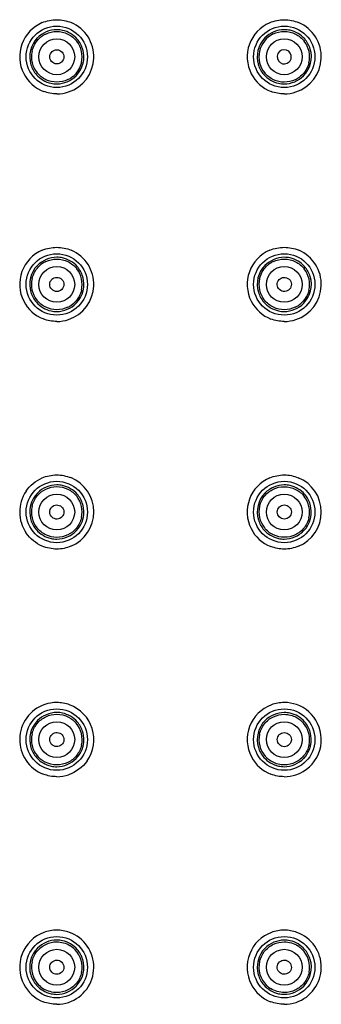
# Model space of a CAD drawing. Units: inches. Extents: x -1499 to 107, y -106 to 282.
# Drawn here: x -280 to -256, y 100 to 177 of the extents above; entities that cross this region are included whole.
import ezdxf

# ---------------------------------------------------------------- set-up
doc = ezdxf.new("R2010")
doc.units = ezdxf.units.IN
doc.header["$LTSCALE"] = 0.64311
doc.header["$MEASUREMENT"] = 0
doc.layers.get('0').update_dxf_attribs({"linetype": 'CONTINUOUS'})

msp = doc.modelspace()

# ---------------------------------------------------------------- linework, layer by layer
at = {"color": 0, "linetype": 'Continuous'}
for centre, radius in [((-277.116, 173.963), 2.4), ((-259.316, 173.963), 2.4), ((-277.116, 173.963), 1.4), ((-259.316, 173.963), 1.4), ((-277.116, 156.163), 2.4), ((-259.316, 156.163), 2.4), ((-277.116, 156.163), 1.4), ((-259.316, 156.163), 1.4), ((-277.116, 138.362), 2.4), ((-259.316, 138.362), 2.4), ((-277.116, 138.362), 1.4), ((-259.316, 138.362), 1.4), ((-277.116, 120.562), 2.4), ((-259.316, 120.562), 2.4), ((-277.116, 120.562), 1.4), ((-259.316, 120.562), 1.4), ((-277.116, 102.761), 2.4), ((-259.316, 102.761), 2.4), ((-277.116, 102.761), 1.4), ((-259.316, 102.761), 1.4)]:
    msp.add_circle(centre, radius, dxfattribs=at)
for centre, radius, start, end in [((-277.119, 173.965), 2.9, 113.07078, 207.04472), ((-277.119, 173.965), 2.9, 288.45512, 67.16657), ((-259.318, 173.965), 2.9, 113.11101, 207.35576), ((-259.318, 173.965), 2.9, 288.30261, 67.16019), ((-277.111, 173.957), 1.99, 124.27173, 133.13336), ((-277.124, 173.976), 1.967, 115.84422, 124.27193), ((-277.117, 173.957), 2.125, 77.64241, 89.96712), ((-259.316, 173.964), 1.984, 115.9385, 219.44967), ((-259.317, 173.957), 2.127, 77.78955, 89.97182), ((-277.117, 173.964), 2.118, 135.91517, 196.9034), ((-277.117, 173.964), 1.982, 346.71612, 38.06891), ((-259.316, 173.964), 2.12, 135.77294, 196.81168), ((-259.316, 173.964), 1.984, 346.56545, 37.94436), ((-277.117, 173.964), 1.982, 167.65941, 219.29274), ((-277.117, 173.964), 2.118, 315.52815, 16.6285), ((-259.316, 173.964), 2.12, 315.51785, 16.67407), ((-277.119, 173.966), 2.9, 207.04594, 249.00078), ((-277.122, 173.97), 1.99, 303.86831, 312.93509), ((-259.318, 173.966), 2.9, 207.35688, 249.20114), ((-277.116, 173.97), 2.125, 257.84338, 269.99533), ((-277.109, 173.95), 1.966, 295.64026, 303.86762), ((-259.315, 173.97), 2.127, 257.82427, 269.99136), ((-259.312, 173.956), 1.975, 295.55626, 306.33892), ((-259.321, 173.969), 1.991, 306.33156, 310.18153), ((-277.122, 173.984), 2.919, 270.05985, 288.39534), ((-259.321, 173.984), 2.919, 270.05837, 288.24431), ((-277.119, 156.164), 2.9, 112.99823, 206.86869), ((-277.119, 156.164), 2.9, 288.5696, 67.07558), ((-259.318, 156.164), 2.9, 113.06037, 206.99068), ((-259.318, 156.164), 2.9, 288.41204, 66.9865), ((-277.109, 156.154), 1.997, 120.84879, 136.17926), ((-277.129, 156.185), 1.96, 115.74964, 120.81261), ((-277.117, 156.157), 2.128, 77.8078, 89.96803), ((-259.325, 156.179), 1.963, 115.81309, 122.94609), ((-259.317, 156.157), 2.125, 77.7987, 89.97186), ((-277.117, 156.163), 2.121, 135.74742, 196.80072), ((-277.117, 156.163), 1.985, 346.84477, 38.09336), ((-259.316, 156.163), 2.118, 135.69481, 196.77059), ((-259.309, 156.155), 1.992, 122.95587, 134.28803), ((-259.316, 156.163), 1.982, 346.47494, 37.7834), ((-277.117, 156.163), 1.985, 166.70869, 218.08498), ((-277.117, 156.163), 2.121, 315.77129, 16.80451), ((-259.316, 156.163), 1.982, 166.87356, 218.06245), ((-259.316, 156.163), 2.118, 315.61579, 16.72609), ((-277.119, 156.164), 2.9, 206.87002, 248.87317), ((-277.123, 156.171), 1.995, 300.91486, 316.26987), ((-259.318, 156.164), 2.9, 206.99204, 249.05038), ((-277.116, 156.169), 2.128, 257.8263, 269.99524), ((-277.104, 156.142), 1.96, 295.7944, 300.87971), ((-259.315, 156.169), 2.125, 257.81715, 269.99132), ((-259.306, 156.147), 1.963, 295.64584, 302.58064), ((-259.321, 156.17), 1.99, 302.59125, 314.10596), ((-277.122, 156.183), 2.919, 270.06097, 288.50868), ((-259.321, 156.183), 2.919, 270.05944, 288.35266), ((-277.119, 138.363), 2.9, 292.60877, 67.8492), ((-259.318, 138.363), 2.9, 112.97106, 206.43585), ((-259.318, 138.363), 2.9, 292.59259, 67.74293), ((-277.117, 138.356), 2.127, 77.80852, 89.96803), ((-259.317, 138.356), 2.123, 77.81171, 89.97192), ((-277.119, 138.363), 2.9, 145.90471, 214.72656), ((-277.117, 138.362), 2.12, 135.6009, 196.72451), ((-277.117, 138.362), 1.984, 347.18295, 38.28947), ((-259.316, 138.362), 2.117, 135.59655, 196.71965), ((-259.316, 138.362), 1.981, 347.0693, 38.08261), ((-277.117, 138.362), 1.984, 167.3839, 218.70754), ((-277.117, 138.362), 2.12, 315.7797, 16.80874), ((-259.316, 138.362), 1.981, 166.72176, 218.18569), ((-259.316, 138.362), 2.117, 315.7644, 16.80364), ((-259.318, 138.363), 2.9, 206.43691, 248.68077), ((-277.116, 138.369), 2.127, 257.81405, 269.99519), ((-259.315, 138.369), 2.123, 257.8092, 269.99129), ((-277.119, 120.561), 2.9, 108.90185, 248.9968), ((-277.116, 120.542), 2.92, 90.06378, 108.83809), ((-277.123, 120.539), 2.922, 69.79697, 89.92199), ((-277.119, 120.561), 2.9, 324.98252, 69.71903), ((-259.318, 120.561), 2.9, 110.37594, 207.85377), ((-259.314, 120.539), 2.923, 90.07988, 110.29572), ((-259.322, 120.535), 2.927, 70.93879, 89.90943), ((-259.318, 120.561), 2.901, 26.0329, 70.85227), ((-277.117, 120.555), 2.127, 77.80931, 89.96804), ((-259.317, 120.555), 2.123, 77.81313, 89.97193), ((-277.117, 120.562), 2.12, 135.4301, 196.63572), ((-277.117, 120.562), 1.984, 347.53016, 40.11396), ((-259.316, 120.562), 2.117, 135.26631, 196.54835), ((-259.318, 120.561), 2.9, 288.4151, 26.02832), ((-259.316, 120.562), 1.981, 347.72824, 40.76595), ((-277.116, 120.562), 1.984, 166.97627, 220.18957), ((-277.117, 120.562), 2.12, 315.79129, 16.81403), ((-259.316, 120.562), 1.981, 167.47662, 221.07758), ((-259.316, 120.562), 2.117, 315.785, 16.81296), ((-259.318, 120.561), 2.9, 207.85405, 248.76757), ((-277.116, 120.568), 2.127, 257.79997, 269.99512), ((-259.315, 120.568), 2.123, 257.78233, 269.99116), ((-277.122, 120.58), 2.919, 270.0609, 288.5457), ((-259.321, 120.58), 2.919, 270.05926, 288.3559), ((-277.115, 102.738), 2.923, 90.07964, 110.27468), ((-277.123, 102.738), 2.922, 69.96805, 89.92396), ((-259.314, 102.738), 2.923, 90.07869, 110.19669), ((-259.322, 102.739), 2.922, 70.14711, 89.92597), ((-277.119, 102.76), 2.9, 110.35467, 207.37776), ((-277.117, 102.755), 2.128, 77.82002, 89.96803), ((-277.119, 102.76), 2.9, 288.68281, 69.89207), ((-259.318, 102.76), 2.9, 110.27573, 207.15374), ((-259.317, 102.755), 2.124, 77.81206, 89.97197), ((-259.318, 102.76), 2.9, 288.72057, 70.07313), ((-277.117, 102.761), 2.121, 135.38245, 196.61043), ((-277.123, 102.753), 1.995, 43.72956, 59.0842), ((-277.117, 102.761), 1.985, 347.84528, 43.68466), ((-259.316, 102.761), 2.118, 135.22987, 196.5294), ((-259.322, 102.755), 1.99, 45.84924, 57.33207), ((-259.317, 102.761), 1.982, 348.17508, 45.81822), ((-277.116, 102.761), 1.985, 167.56437, 223.77751), ((-277.117, 102.761), 2.121, 315.80292, 16.82308), ((-259.316, 102.761), 1.982, 167.34536, 225.68661), ((-259.316, 102.761), 2.118, 315.79112, 16.81414), ((-277.119, 102.76), 2.9, 207.37852, 248.61731), ((-277.109, 102.77), 1.997, 223.82221, 239.15361), ((-259.318, 102.76), 2.9, 207.15388, 248.42769), ((-259.309, 102.769), 1.992, 225.71411, 237.04774), ((-277.116, 102.768), 2.128, 257.79497, 269.99512), ((-259.315, 102.768), 2.125, 257.77849, 269.99114), ((-277.122, 102.779), 2.919, 270.06167, 288.62114), ((-259.321, 102.779), 2.919, 270.06202, 288.65856)]:
    msp.add_arc(centre, radius, start, end, dxfattribs=at)
for centre, major_axis, ratio in [((-277.112, 173.961), (-0.451, 0.322), 0.997614), ((-277.113, 156.161), (-0.509, 0.218), 0.998504), ((-259.313, 156.161), (-0.474, 0.285), 0.9989), ((-277.113, 138.362), (-0.548, 0.078), 0.99871), ((-259.313, 138.362), (-0.542, 0.108), 0.999156), ((-277.113, 120.562), (0.548, 0.078), 0.99871), ((-259.313, 120.562), (0.542, 0.108), 0.999156), ((-277.113, 102.763), (0.509, 0.218), 0.998504), ((-259.313, 102.763), (0.474, 0.285), 0.9989)]:
    msp.add_ellipse(centre, major_axis=major_axis, ratio=ratio, dxfattribs=at)
for major_axis, start_param, end_param in [((-0.392, 0.392), 3.779606, 9.424778), ((0.392, -0.392), 0, 0.638014)]:
    msp.add_ellipse((-259.313, 173.96), major_axis=major_axis, ratio=0.998376, start_param=start_param, end_param=end_param, dxfattribs=at)
for points, start_tangent, end_tangent in [([(-278.256, 176.634), (-277.119, 176.866)], (0.920025, 0.391859), (1, 0.000014)), ([(-277.119, 176.866), (-275.994, 176.638)], (1, -0.000003), (0.921641, -0.388044)), ([(-260.456, 176.633), (-259.318, 176.866)], (0.919751, 0.392503), (1, 0.000014)), ([(-259.318, 176.866), (-258.192, 176.638)], (1, -0.000003), (0.921598, -0.388146)), ([(-277.116, 176.082), (-278.638, 175.437)], (-1, 0.000249), (-0.695733, -0.7183)), ([(-277.982, 175.746), (-277.116, 175.945)], (0.900134, 0.435612), (1, -0.000208)), ([(-277.116, 175.945), (-276.243, 175.742)], (1, -0.000208), (0.898109, -0.439772)), ([(-275.519, 175.355), (-276.663, 176.033)], (-0.656843, 0.754027), (-0.97678, 0.214243)), ([(-276.243, 175.742), (-275.556, 175.185)], (0.898109, -0.439772), (0.616144, -0.787634)), ([(-259.316, 176.084), (-260.835, 175.443)], (-1, 0.000178), (-0.697514, -0.716571)), ([(-260.184, 175.747), (-259.316, 175.947)], (0.899718, 0.436472), (1, -0.000149)), ([(-259.316, 175.947), (-258.439, 175.743)], (1, -0.000149), (0.897489, -0.441037)), ([(-257.719, 175.358), (-258.867, 176.036)], (-0.657515, 0.753442), (-0.977329, 0.211727)), ([(-258.439, 175.743), (-257.752, 175.183)], (0.897489, -0.441037), (0.614428, -0.788973)), ([(-279.052, 174.387), (-278.472, 175.409)], (0.214062, 0.97682), (0.729705, 0.683762)), ([(-275.087, 174.57), (-275.519, 175.355)], (-0.286183, 0.958175), (-0.656843, 0.754027)), ([(-257.285, 174.572), (-257.719, 175.358)], (-0.286945, 0.957947), (-0.657515, 0.753442)), ([(-279.143, 173.348), (-278.709, 172.566)], (0.290777, -0.956791), (0.659611, -0.751607)), ([(-275.188, 173.508), (-275.766, 172.513)], (-0.230107, -0.973165), (-0.732061, -0.681239)), ([(-261.346, 173.35), (-260.911, 172.567)], (0.289245, -0.957255), (0.658778, -0.752338)), ([(-257.387, 173.503), (-258.036, 172.448)], (-0.232664, -0.972557), (-0.764001, -0.645215)), ([(-278.709, 172.566), (-277.563, 171.893)], (0.659611, -0.751607), (0.977528, -0.210807)), ([(-277.963, 172.172), (-278.65, 172.709)], (-0.904678, 0.426095), (-0.632839, 0.774283)), ([(-260.911, 172.567), (-259.764, 171.891)], (0.658778, -0.752338), (0.977457, -0.211134)), ([(-260.161, 172.169), (-260.848, 172.703)], (-0.905078, 0.425246), (-0.634958, 0.772547)), ([(-277.116, 171.982), (-277.963, 172.172)], (-1, -0.000208), (-0.904678, 0.426095)), ([(-277.116, 171.845), (-275.605, 172.48)], (1, 0.000226), (0.700569, 0.713584)), ([(-276.258, 172.178), (-277.116, 171.982)], (-0.90167, -0.432424), (-1, -0.000208)), ([(-259.316, 171.98), (-260.161, 172.169)], (-1, -0.000149), (-0.905078, 0.425246)), ([(-259.316, 171.843), (-257.803, 172.478)], (1, 0.000156), (0.700698, 0.713458)), ([(-258.459, 172.174), (-259.316, 171.98)], (-0.902404, -0.43089), (-1, -0.000149)), ([(-277.119, 171.065), (-278.158, 171.258)], (-1, -0.000668), (-0.93371, 0.35803)), ([(-259.318, 171.065), (-260.348, 171.254)], (-1, -0.000658), (-0.934952, 0.354773)), ([(-278.252, 158.834), (-277.119, 159.064)], (0.920521, 0.390693), (1, 0.000014)), ([(-277.119, 159.064), (-275.989, 158.835)], (1, -0.000003), (0.921023, -0.389508)), ([(-260.454, 158.833), (-259.318, 159.064)], (0.920097, 0.391691), (1, 0.000014)), ([(-259.318, 159.064), (-258.184, 158.833)], (1, -0.000002), (0.920417, -0.390938)), ([(-277.116, 158.284), (-278.636, 157.643)], (-1, 0.000246), (-0.697833, -0.71626)), ([(-277.98, 157.95), (-277.116, 158.148)], (0.900756, 0.434325), (1, -0.000208)), ([(-277.116, 158.148), (-276.242, 157.945)], (1, -0.000208), (0.898168, -0.439653)), ([(-275.52, 157.56), (-276.668, 158.236)], (-0.658637, 0.752461), (-0.977397, 0.211414)), ([(-276.242, 157.945), (-275.555, 157.387)], (0.898168, -0.439653), (0.616482, -0.787369)), ([(-259.316, 158.281), (-260.832, 157.643)], (-1, 0.000178), (-0.698491, -0.715619)), ([(-260.18, 157.946), (-259.316, 158.145)], (0.90033, 0.435207), (1, -0.000149)), ([(-259.316, 158.145), (-258.437, 157.939)], (1, -0.000149), (0.896791, -0.442454)), ([(-257.721, 157.557), (-258.868, 158.233)], (-0.657973, 0.753042), (-0.977363, 0.21157)), ([(-258.437, 157.939), (-257.75, 157.377)], (0.896791, -0.442454), (0.612209, -0.790696)), ([(-279.048, 156.619), (-278.55, 157.536)], (0.230007, 0.973189), (0.692049, 0.721851)), ([(-275.086, 156.776), (-275.52, 157.56)], (-0.289125, 0.957291), (-0.658637, 0.752461)), ([(-261.246, 156.613), (-260.7, 157.581)], (0.227146, 0.973861), (0.715712, 0.698395)), ([(-257.288, 156.773), (-257.721, 157.557)], (-0.287815, 0.957686), (-0.657973, 0.753042)), ([(-275.184, 155.711), (-275.681, 154.792)], (-0.227924, -0.973679), (-0.690886, -0.722963)), ([(-261.344, 155.552), (-260.91, 154.768)], (0.288558, -0.957462), (0.658418, -0.752652)), ([(-257.389, 155.7), (-257.936, 154.741)], (-0.2342, -0.972188), (-0.717911, -0.696135)), ([(-279.147, 155.55), (-278.713, 154.766)], (0.289062, -0.95731), (0.658705, -0.752401)), ([(-277.982, 154.377), (-278.679, 154.939)], (-0.900318, 0.435232), (-0.616541, 0.787323)), ([(-260.16, 154.37), (-260.876, 154.941)], (-0.904963, 0.425491), (-0.616478, 0.787372)), ([(-278.713, 154.766), (-277.565, 154.09)], (0.658705, -0.752401), (0.977465, -0.211099)), ([(-277.116, 154.178), (-277.982, 154.377)], (-1, -0.000208), (-0.900318, 0.435232)), ([(-277.116, 154.042), (-275.597, 154.683)], (1, 0.000229), (0.697535, 0.716551)), ([(-276.251, 154.377), (-277.116, 154.178)], (-0.900415, -0.435032), (-1, -0.000208)), ([(-260.91, 154.768), (-259.764, 154.093)], (0.658418, -0.752652), (0.977431, -0.211256)), ([(-259.316, 154.181), (-260.16, 154.37)], (-1, -0.000149), (-0.904963, 0.425491)), ([(-259.316, 154.045), (-257.802, 154.681)], (1, 0.000159), (0.699477, 0.714655)), ([(-258.457, 154.377), (-259.316, 154.181)], (-0.901586, -0.4326), (-1, -0.000149)), ([(-277.119, 153.264), (-278.164, 153.459)], (-1, -0.000671), (-0.932914, 0.3601)), ([(-259.318, 153.264), (-260.355, 153.456)], (-1, -0.000647), (-0.934016, 0.357232)), ([(-279.521, 139.989), (-278.268, 141.026)], (0.560552, 0.828119), (0.918201, 0.396115)), ([(-278.268, 141.026), (-277.119, 141.263)], (0.918201, 0.396115), (1, 0.000014)), ([(-277.119, 141.263), (-276.026, 141.049)], (1, -0.000003), (0.926197, -0.37704)), ([(-260.45, 141.033), (-259.318, 141.263)], (0.920705, 0.390259), (1, 0.000014)), ([(-259.318, 141.263), (-258.219, 141.047)], (1, -0.000008), (0.925497, -0.378755)), ([(-277.116, 140.483), (-278.631, 139.846)], (-1, 0.00025), (-0.699663, -0.714473)), ([(-277.983, 140.147), (-277.116, 140.346)], (0.899886, 0.436124), (1, -0.000208)), ([(-277.116, 140.346), (-276.245, 140.144)], (1, -0.000208), (0.898727, -0.438509)), ([(-275.521, 139.759), (-276.668, 140.435)], (-0.658673, 0.752429), (-0.977399, 0.211402)), ([(-259.316, 140.479), (-260.829, 139.844)], (-1, 0.000182), (-0.699717, -0.71442)), ([(-260.176, 140.146), (-259.316, 140.343)], (0.901202, 0.433399), (1, -0.000149)), ([(-259.316, 140.343), (-258.429, 140.133)], (1, -0.000149), (0.894735, -0.446598)), ([(-257.723, 139.757), (-258.868, 140.432)], (-0.658651, 0.752449), (-0.977411, 0.211348)), ([(-279.052, 138.796), (-278.632, 139.643)], (0.218607, 0.975813), (0.645424, 0.763825)), ([(-278.632, 139.643), (-277.983, 140.147)], (0.645424, 0.763825), (0.899886, 0.436124)), ([(-276.245, 140.144), (-275.56, 139.592)], (0.898727, -0.438509), (0.619175, -0.785253)), ([(-275.087, 138.976), (-275.521, 139.759)], (-0.289196, 0.95727), (-0.658673, 0.752429)), ([(-261.244, 138.817), (-260.809, 139.664)], (0.229767, 0.973246), (0.657018, 0.753875)), ([(-260.809, 139.664), (-260.176, 140.146)], (0.657018, 0.753875), (0.901202, 0.433399)), ([(-258.429, 140.133), (-257.757, 139.584)], (0.894735, -0.446598), (0.616228, -0.787568)), ([(-257.289, 138.974), (-257.723, 139.757)], (-0.289111, 0.957296), (-0.658651, 0.752449)), ([(-275.182, 137.922), (-275.6, 137.084)], (-0.22218, -0.975006), (-0.644207, -0.764851)), ([(-257.386, 137.919), (-257.816, 137.069)], (-0.22413, -0.974559), (-0.652962, -0.757391)), ([(-279.147, 137.752), (-278.713, 136.967)], (0.287788, -0.957694), (0.658044, -0.75298)), ([(-277.972, 136.573), (-278.665, 137.122)], (-0.90262, 0.430438), (-0.625004, 0.780622)), ([(-275.6, 137.084), (-276.247, 136.579)], (-0.644207, -0.764851), (-0.899335, -0.437261)), ([(-261.344, 137.753), (-260.91, 136.969)], (0.287707, -0.957718), (0.657979, -0.753036)), ([(-260.166, 136.573), (-260.873, 137.138)], (-0.903594, 0.428389), (-0.618028, 0.786156)), ([(-278.256, 135.694), (-279.503, 136.711)], (-0.920037, 0.39183), (-0.56966, 0.82188)), ([(-278.713, 136.967), (-277.565, 136.29)], (0.658044, -0.75298), (0.977419, -0.211309)), ([(-277.116, 136.379), (-277.972, 136.573)], (-1, -0.000208), (-0.90262, 0.430438)), ([(-277.116, 136.242), (-275.597, 136.884)], (1, 0.000229), (0.69743, 0.716653)), ([(-276.247, 136.579), (-277.116, 136.379)], (-0.899335, -0.437261), (-1, -0.000208)), ([(-260.91, 136.969), (-259.764, 136.293)], (0.657979, -0.753036), (0.977401, -0.211392)), ([(-259.316, 136.382), (-260.166, 136.573)], (-1, -0.000149), (-0.903594, 0.428389)), ([(-259.316, 136.245), (-257.799, 136.885)], (1, 0.000161), (0.697621, 0.716467)), ([(-258.446, 136.583), (-259.316, 136.382)], (-0.898832, -0.438293), (-1, -0.000149)), ([(-257.816, 137.069), (-258.446, 136.583)], (-0.652962, -0.757391), (-0.898832, -0.438293)), ([(-277.119, 135.463), (-278.256, 135.694)], (-1, 0.000002), (-0.920037, 0.39183)), ([(-276.004, 135.685), (-277.119, 135.463)], (-0.923157, -0.384422), (-1, -0.000013)), ([(-259.318, 135.463), (-260.372, 135.661)], (-1, -0.000739), (-0.931703, 0.36322)), ([(-258.204, 135.685), (-259.318, 135.463)], (-0.923259, -0.384177), (-1, -0.000012)), ([(-277.116, 122.682), (-278.627, 122.05)], (-1, 0.000253), (-0.701789, -0.712384)), ([(-277.972, 122.351), (-277.116, 122.546)], (0.902523, 0.430641), (1, -0.000208)), ([(-277.116, 122.546), (-276.193, 122.318)], (1, -0.000208), (0.885284, -0.46505)), ([(-275.521, 121.958), (-276.668, 122.634)], (-0.658718, 0.75239), (-0.977402, 0.211389)), ([(-259.316, 122.679), (-260.82, 122.052)], (-1, 0.000186), (-0.703823, -0.710375)), ([(-260.165, 122.351), (-259.316, 122.542)], (0.903751, 0.428059), (1, -0.000149)), ([(-259.316, 122.542), (-258.373, 122.304)], (1, -0.000149), (0.879659, -0.475606)), ([(-257.723, 121.956), (-258.868, 122.631)], (-0.658729, 0.752381), (-0.977416, 0.211323)), ([(-279.049, 121.009), (-278.665, 121.802)], (0.225571, 0.974227), (0.624874, 0.780726)), ([(-278.665, 121.802), (-277.972, 122.351)], (0.624874, 0.780726), (0.902523, 0.430641)), ([(-276.193, 122.318), (-275.6, 121.84)], (0.885284, -0.46505), (0.644175, -0.764879)), ([(-275.087, 121.175), (-275.521, 121.958)], (-0.289284, 0.957243), (-0.658718, 0.75239)), ([(-261.249, 120.991), (-260.872, 121.787)], (0.216918, 0.97619), (0.61833, 0.785919)), ([(-260.872, 121.787), (-260.165, 122.351)], (0.61833, 0.785919), (0.903751, 0.428059)), ([(-258.373, 122.304), (-257.816, 121.855)], (0.879659, -0.475606), (0.652925, -0.757422)), ([(-257.289, 121.174), (-257.723, 121.956)], (-0.289266, 0.957249), (-0.658729, 0.752381)), ([(-275.18, 120.133), (-275.56, 119.333)], (-0.216317, -0.976323), (-0.61919, -0.785241)), ([(-257.381, 120.141), (-257.757, 119.34)], (-0.213016, -0.977049), (-0.616247, -0.787553)), ([(-279.148, 119.955), (-278.715, 119.168)], (0.286304, -0.958139), (0.657271, -0.753654)), ([(-261.345, 119.959), (-260.913, 119.172)], (0.284842, -0.958574), (0.656488, -0.754337)), ([(-278.715, 119.168), (-277.565, 118.49)], (0.657271, -0.753654), (0.977367, -0.21155)), ([(-278.038, 118.805), (-278.632, 119.282)], (-0.885669, 0.464317), (-0.645301, 0.763928)), ([(-277.116, 118.578), (-278.038, 118.805)], (-1, -0.000208), (-0.885669, 0.464317)), ([(-277.116, 118.442), (-275.597, 119.083)], (1, 0.000229), (0.697285, 0.716794)), ([(-276.245, 118.78), (-277.116, 118.578)], (-0.89873, -0.438502), (-1, -0.000208)), ([(-275.56, 119.333), (-276.245, 118.78)], (-0.61919, -0.785241), (-0.89873, -0.438502)), ([(-274.744, 118.897), (-276.194, 117.813)], (-0.573834, -0.818972), (-0.947733, -0.319066)), ([(-260.913, 119.172), (-259.765, 118.493)], (0.656488, -0.754337), (0.977302, -0.211852)), ([(-260.246, 118.813), (-260.809, 119.26)], (-0.88311, 0.469166), (-0.657129, 0.753778)), ([(-259.316, 118.581), (-260.246, 118.813)], (-1, -0.000149), (-0.88311, 0.469166)), ([(-259.316, 118.445), (-257.799, 119.085)], (1, 0.000161), (0.697363, 0.716718)), ([(-258.429, 118.791), (-259.316, 118.581)], (-0.894744, -0.44658), (-1, -0.000149)), ([(-257.757, 119.34), (-258.429, 118.791)], (-0.616247, -0.787553), (-0.894744, -0.44658)), ([(-277.119, 117.661), (-278.159, 117.854)], (-1, -0.000035), (-0.933565, 0.358409)), ([(-259.318, 117.661), (-260.368, 117.858)], (-1, 0.000219), (-0.932279, 0.36174)), ([(-277.116, 104.883), (-278.627, 104.251)], (-1, 0.000253), (-0.702382, -0.711801)), ([(-277.982, 104.547), (-277.116, 104.746)], (0.900274, 0.435324), (1, -0.000208)), ([(-277.116, 104.746), (-276.098, 104.465)], (1, -0.000208), (0.858279, -0.513183)), ([(-275.521, 104.159), (-276.668, 104.835)], (-0.658825, 0.752296), (-0.977442, 0.211206)), ([(-259.316, 104.879), (-260.82, 104.253)], (-1, 0.000186), (-0.704275, -0.709928)), ([(-260.161, 104.554), (-259.316, 104.743)], (0.904806, 0.425823), (1, -0.000149)), ([(-259.316, 104.743), (-258.247, 104.43)], (1, -0.000149), (0.841977, -0.539514)), ([(-257.722, 104.157), (-258.868, 104.831)], (-0.658729, 0.75238), (-0.977412, 0.211341)), ([(-279.055, 103.189), (-278.679, 103.985)], (0.215519, 0.9765), (0.616446, 0.787397)), ([(-278.679, 103.985), (-277.982, 104.547)], (0.616446, 0.787397), (0.900274, 0.435324)), ([(-275.086, 103.375), (-275.521, 104.159)], (-0.289435, 0.957198), (-0.658825, 0.752296)), ([(-261.249, 103.196), (-260.877, 103.982)], (0.219108, 0.975701), (0.615953, 0.787783)), ([(-260.877, 103.982), (-260.161, 104.554)], (0.615953, 0.787783), (0.904806, 0.425823)), ([(-257.288, 103.374), (-257.722, 104.157)], (-0.289286, 0.957243), (-0.65873, 0.75238)), ([(-279.149, 102.155), (-278.716, 101.367)], (0.285881, -0.958265), (0.657049, -0.753848)), ([(-275.176, 102.343), (-275.555, 101.537)], (-0.211035, -0.977479), (-0.616494, -0.78736)), ([(-261.347, 102.159), (-260.914, 101.371)], (0.284525, -0.958668), (0.656325, -0.754479)), ([(-257.377, 102.355), (-257.751, 101.546)], (-0.205453, -0.978667), (-0.612683, -0.790328)), ([(-278.716, 101.367), (-277.566, 100.688)], (0.657049, -0.753848), (0.977349, -0.211635)), ([(-277.116, 100.777), (-278.133, 101.056)], (-1, -0.000208), (-0.858912, 0.512124)), ([(-277.116, 100.64), (-275.596, 101.282)], (1, 0.000229), (0.697139, 0.716936)), ([(-276.242, 100.98), (-277.116, 100.777)], (-0.89817, -0.439647), (-1, -0.000208)), ([(-275.555, 101.537), (-276.242, 100.98)], (-0.616494, -0.78736), (-0.89817, -0.439647)), ([(-260.914, 101.371), (-259.765, 100.691)], (0.656325, -0.754479), (0.977288, -0.211917)), ([(-259.316, 100.78), (-260.393, 101.098)], (-1, -0.000149), (-0.83929, 0.543684)), ([(-259.316, 100.643), (-257.798, 101.284)], (1, 0.000161), (0.697287, 0.716792)), ([(-258.438, 100.985), (-259.316, 100.78)], (-0.896889, -0.442257), (-1, -0.000149)), ([(-257.751, 101.546), (-258.438, 100.985)], (-0.612683, -0.790328), (-0.896889, -0.442257)), ([(-277.119, 99.86), (-278.177, 100.06)], (-1, 0.000188), (-0.931331, 0.364173)), ([(-259.318, 99.86), (-260.384, 100.063)], (-1, 0.000225), (-0.930125, 0.367244))]:
    msp.add_spline(points, degree=3, dxfattribs=dict(at, start_tangent=start_tangent, end_tangent=end_tangent))

doc.saveas('drawing.dxf')
